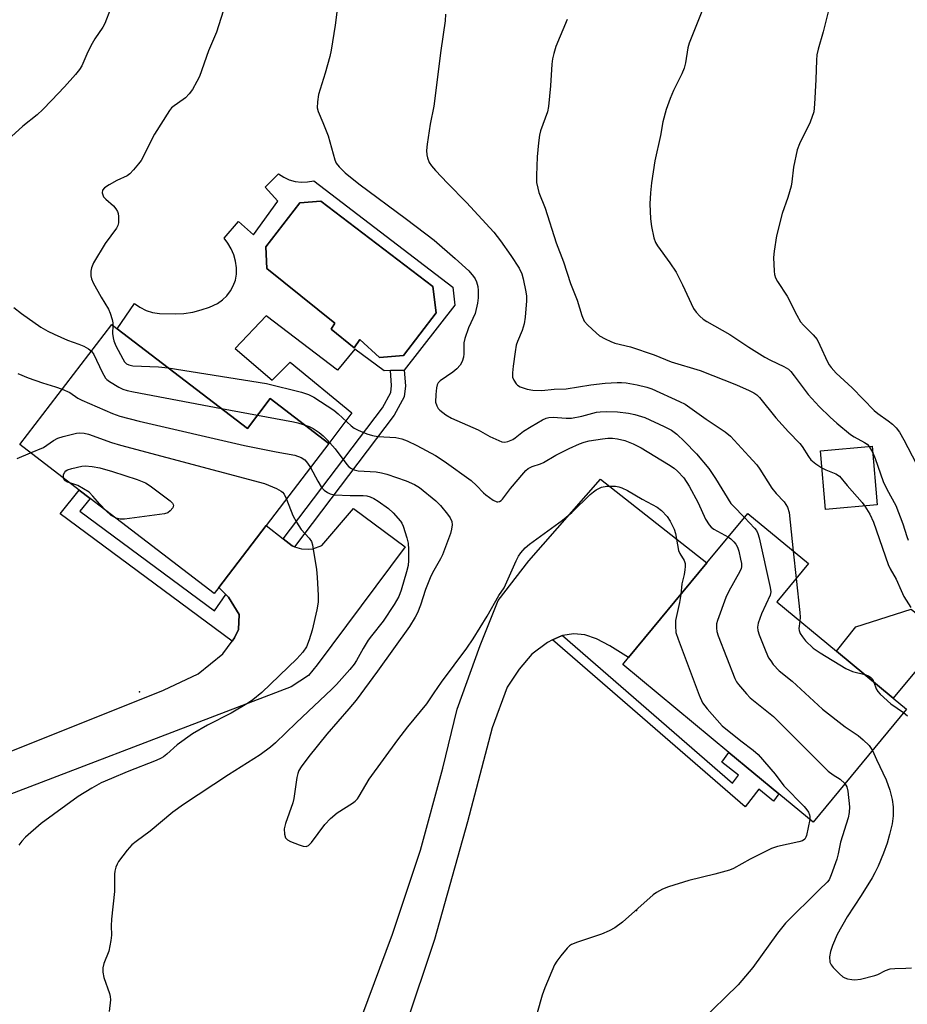
# Model space of a CAD drawing. Units: inches. Extents: x 1273765 to 1279765, y 537451 to 541451.
# Drawn here: x 1274009 to 1274243, y 538214 to 538473 of the extents above; entities that cross this region are included whole.
import ezdxf

# ---------------------------------------------------------------- set-up
doc = ezdxf.new("R2010")
doc.units = ezdxf.units.IN
doc.header["$MEASUREMENT"] = 0
for name, color, linetype in [('BLDG-Footprint', 5, 'Continuous'), ('CULTRL-Pad', 6, 'Continuous'), ('CULTRL-Swimming Pool in Ground', 4, 'Continuous'), ('ELEV-Spot Elevation', 7, 'Continuous'), ('TRANS-Non Street Sidewalk', 7, 'Continuous'), ('TRANS-Road', 130, 'Continuous'), ('Undefined', 1, 'Continuous')]:
    doc.layers.add(name, color=color, linetype=linetype)

msp = doc.modelspace()

# ---------------------------------------------------------------- linework, layer by layer
at = {"layer": 'BLDG-Footprint'}
for points, elevation in [([(1274034.61, 538391.74), (1274068.9, 538365.47), (1274074.91, 538373.31), (1274090.4, 538361.45), (1274073.88, 538339.86), (1274061.38, 538323.55), (1274060.18, 538321.97), (1274027.49, 538347), (1274024.58, 538349.23), (1274008.94, 538361.21), (1274033.16, 538392.84)], 450.37), ([(1274234.86, 538345.29), (1274221.2, 538344.14), (1274219.89, 538359.59), (1274233.56, 538360.75)], 439.47), ([(1274242.58, 538291.47), (1274217.95, 538261.72), (1274208.95, 538269.17), (1274195.79, 538280.06), (1274167.82, 538303.22), (1274169.33, 538305.05), (1274189.99, 538330.01), (1274200.78, 538343.04), (1274216.73, 538329.84), (1274208.39, 538319.77), (1274224.1, 538306.77), (1274239.09, 538294.35)], 447.02)]:
    msp.add_lwpolyline(points, close=True, dxfattribs=dict(at, elevation=elevation))
at = {"layer": 'CULTRL-Pad'}
msp.add_lwpolyline([(1274252.55, 538310.6), (1274239.09, 538294.35), (1274224.1, 538306.77), (1274229.2, 538313.21), (1274243.77, 538317.87)], close=True, dxfattribs=at)
for points in [[(1274081.53, 538430.52, 0), (1274083.16, 538430.34, 0), (1274084.79, 538430.42, 0), (1274086.39, 538430.76, 0), (1274123.02, 538402.73, 0), (1274123.58, 538397.98, 0), (1274110.24, 538380.79, 0), (1274106.58, 538380.72, 0), (1274104.93, 538380.68, 0), (1274097.24, 538386.33, 0), (1274092.61, 538380.79, 0), (1274073.84, 538395.15, 0), (1274065.7, 538386.56, 0), (1274075.43, 538378.2, 0), (1274080.17, 538382.94, 0), (1274096.45, 538369.6, 0), (1274090.4, 538361.45, 0), (1274074.91, 538373.31, 0), (1274068.9, 538365.47, 0), (1274034.61, 538391.74, 0), (1274039.14, 538398.43, 0), (1274040.61, 538397.39, 0), (1274042.23, 538396.59, 0), (1274043.95, 538396.04, 0), (1274045.74, 538395.76, 0), (1274049.87, 538395.66, 0), (1274052.2, 538395.78, 0), (1274054.5, 538396.12, 0), (1274056.76, 538396.68, 0), (1274058.95, 538397.45, 0), (1274061.07, 538398.43, 0), (1274062.36, 538399.34, 0), (1274063.49, 538400.44, 0), (1274064.45, 538401.69, 0), (1274065.2, 538403.08, 0), (1274065.74, 538404.57, 0), (1274066.04, 538406.12, 0), (1274066.02, 538407.83, 0), (1274065.77, 538409.53, 0), (1274065.32, 538411.18, 0), (1274064.66, 538412.76, 0), (1274063.8, 538414.25, 0), (1274062.76, 538415.61, 0), (1274066.61, 538420.02, 0), (1274070.56, 538416.52, 0), (1274076.89, 538425.34, 0), (1274073.62, 538429.07, 0), (1274077.12, 538432.57, 0), (1274078.47, 538431.65, 0), (1274079.96, 538430.96, 0)], [(1274118.66, 538395.89, 0), (1274117.76, 538402.9, 0), (1274088.25, 538425.39, 0), (1274082.72, 538424.94, 0), (1274073.78, 538413.3, 0), (1274074.01, 538407.64, 0), (1274091.99, 538393.17, 0), (1274090.97, 538391.59, 0), (1274097.07, 538386.73, 0), (1274098.54, 538388.88, 0), (1274103.74, 538384.13, 0), (1274110.07, 538384.7, 0)]]:
    msp.add_polyline3d(points, close=True, dxfattribs=at)
at = {"layer": 'CULTRL-Swimming Pool in Ground'}
msp.add_lwpolyline([(1274118.66, 538395.89), (1274110.07, 538384.7), (1274103.74, 538384.13), (1274098.54, 538388.88), (1274097.07, 538386.73), (1274090.97, 538391.59), (1274091.99, 538393.17), (1274074.01, 538407.64), (1274073.78, 538413.3), (1274082.72, 538424.94), (1274088.25, 538425.39), (1274117.76, 538402.9)], close=True, dxfattribs=at)
at = {"layer": 'ELEV-Spot Elevation'}
for p in [(1274040.45, 538296.04, 452.82), (1274171.46, 538238.43, 448.15)]:
    msp.add_point(p, dxfattribs=at)
at = {"layer": 'TRANS-Non Street Sidewalk'}
for points in [[(1274081.33, 538334.26), (1274080.72, 538334.48), (1274078.34, 538336.35), (1274104.53, 538370.92), (1274106.67, 538374.93), (1274106.92, 538376.76), (1274106.58, 538380.72), (1274110.24, 538380.79), (1274110.6, 538376.67), (1274110.2, 538373.78), (1274107.62, 538368.94)], [(1274063.21, 538321.68), (1274063.89, 538321), (1274066.7, 538316.38), (1274066.54, 538312.49), (1274065.54, 538310.28), (1274064.87, 538309.37), (1274019.58, 538342.94), (1274024.58, 538349.23), (1274027.49, 538347), (1274024.8, 538343.63), (1274060.25, 538317.35)], [(1274149.34, 538309.71), (1274151.69, 538310.77), (1274151.96, 538310.85), (1274196.72, 538272.01), (1274198.32, 538274.05), (1274193.92, 538277.51), (1274195.79, 538280.06), (1274208.95, 538269.17), (1274207.52, 538267.24), (1274203.65, 538270.41), (1274200.03, 538265.72)]]:
    msp.add_lwpolyline(points, close=True, dxfattribs=at)
at = {"layer": 'TRANS-Road'}
for points in [[(1274099.06, 538210.48), (1274107.15, 538232.16), (1274114.51, 538254.35), (1274120.37, 538275.93), (1274124.18, 538291.49), (1274130.22, 538308.24), (1274134.96, 538320.07), (1274143.07, 538330.56), (1274161.93, 538352.1), (1274189.99, 538330.01), (1274169.33, 538305.05), (1274164.45, 538308.18), (1274160.91, 538309.97), (1274157.78, 538311.1), (1274154.96, 538311.33), (1274151.96, 538310.85), (1274151.69, 538310.77), (1274149.34, 538309.71), (1274147.98, 538309.07), (1274143.87, 538305.94), (1274140.52, 538301.99), (1274137.37, 538297.28), (1274133.39, 538286.54), (1274126.93, 538261.81), (1274118.19, 538230.78), (1274110.51, 538207.68)], [(1273966.6, 538264.45), (1274046.79, 538296.49), (1274055.98, 538300.81), (1274062.43, 538306.06), (1274064.87, 538309.37), (1274065.54, 538310.28), (1274066.54, 538312.49), (1274066.7, 538316.38), (1274063.89, 538321), (1274063.21, 538321.68), (1274061.38, 538323.55), (1274073.87, 538339.86), (1274078.34, 538336.35), (1274080.72, 538334.48), (1274081.33, 538334.26), (1274083.17, 538333.7), (1274084.89, 538333.61), (1274086.17, 538333.76), (1274088.5, 538334.6), (1274096.85, 538344.39), (1274110.44, 538334.29), (1274087.31, 538303.17), (1274084.99, 538300.39), (1274080.44, 538297.36), (1273987.2, 538261.71)]]:
    msp.add_lwpolyline(points, dxfattribs=at)
at = {"layer": 'Undefined'}
for p, q in [((1274062.1, 538370.68, 448), (1274071.57, 538368.96, 448)), ((1274232.75, 538360.68, 438), (1274233.71, 538359.01, 438)), ((1274212.73, 538333.15, 442), (1274213.5, 538325.95, 442))]:
    msp.add_line(p, q, dxfattribs=at)
for points, elevation in [([(1274093.38, 538482.22), (1274092.01, 538471.73), (1274091, 538465.2), (1274090.61, 538463.48), (1274089.43, 538459.14), (1274087.68, 538453.52), (1274087.38, 538451.58), (1274087.33, 538449.93), (1274087.55, 538448.97), (1274088.83, 538446.12), (1274090.18, 538442.57), (1274091.92, 538436.24), (1274092.31, 538435.37), (1274093.06, 538434.37), (1274094.7, 538432.82), (1274098.3, 538429.9), (1274110.87, 538420.65), (1274118.15, 538415.05), (1274123.7, 538410.22), (1274127.23, 538407.02), (1274128.48, 538405.53), (1274128.91, 538404.85), (1274129.25, 538404.14), (1274129.62, 538402.89), (1274129.74, 538401.81), (1274129.72, 538399.87), (1274129.55, 538398.49), (1274128.89, 538395.78), (1274127.21, 538391.94), (1274126.17, 538389.2), (1274125.98, 538388.06), (1274125.96, 538385.11), (1274125.81, 538384.25), (1274125.49, 538383.14), (1274124.99, 538382.14), (1274124.08, 538381.14), (1274123, 538380.26), (1274119.68, 538378.03), (1274119.15, 538377.45), (1274118.93, 538376.96), (1274118.75, 538376.14), (1274118.54, 538374.39), (1274118.47, 538372.37), (1274118.79, 538371.38), (1274119.21, 538370.74), (1274119.61, 538370.32), (1274121.23, 538369.05), (1274122.72, 538368.14), (1274129.68, 538365.13), (1274132.79, 538363.36), (1274134.35, 538362.6), (1274135.94, 538361.97), (1274136.73, 538361.83), (1274137.53, 538361.98), (1274138.83, 538362.57), (1274139.44, 538362.96), (1274141.7, 538364.74), (1274143.64, 538365.97), (1274146.63, 538367.72), (1274147.6, 538368.14), (1274148.35, 538368.36), (1274149.51, 538368.43), (1274152.93, 538368.18), (1274154.33, 538368.21), (1274157.04, 538368.68), (1274160.86, 538369.75), (1274161.85, 538369.86), (1274163.57, 538369.89), (1274166.43, 538369.82), (1274169.29, 538369.49), (1274171.02, 538369.11), (1274173.59, 538368.31), (1274178.69, 538366.01), (1274180.64, 538365.02), (1274182.02, 538363.98), (1274184.07, 538362.06), (1274187.27, 538358.73), (1274190.51, 538354.9), (1274192.28, 538352.24), (1274196.32, 538345.69), (1274196.88, 538345.03), (1274199.91, 538341.99)], 444), ([(1274190.58, 538480.25), (1274185.3, 538467.04), (1274184.98, 538465.75), (1274184.38, 538461.81), (1274183.98, 538460.46), (1274183.34, 538458.88), (1274181.21, 538454.54), (1274180.35, 538452.44), (1274179.29, 538449.52), (1274178.39, 538446.27), (1274177.79, 538442.66), (1274176.26, 538436.01), (1274175.42, 538430.16), (1274175.12, 538427.54), (1274174.97, 538424.65), (1274175.11, 538420.72), (1274175.4, 538418.67), (1274175.97, 538415.74), (1274176.44, 538414.51), (1274176.97, 538413.56), (1274180.21, 538409.11), (1274181.86, 538406.61), (1274183.57, 538403.3), (1274186.49, 538397.08), (1274187.16, 538396.11), (1274188.16, 538395.05), (1274189.04, 538394.28), (1274189.94, 538393.65), (1274195.99, 538390.2), (1274201.06, 538386.85), (1274205.27, 538384.27), (1274206.78, 538383.42), (1274210.26, 538381.79), (1274211.49, 538381.05), (1274212.1, 538380.47), (1274213.02, 538379.37), (1274216.69, 538374.38), (1274219.61, 538371.26), (1274222.43, 538368.44), (1274224.18, 538366.87), (1274227.78, 538363.87), (1274228.75, 538363.25), (1274231.55, 538361.78), (1274232.22, 538361.28), (1274232.75, 538360.68)], 438), ([(1274222.77, 538478.48), (1274220.64, 538470.01), (1274219.31, 538465.45), (1274218.99, 538463.94), (1274218.86, 538462.5), (1274218.7, 538457.46), (1274218.38, 538450.91), (1274218.14, 538448.87), (1274217.21, 538446.22), (1274214.38, 538440.5), (1274213.73, 538438.9), (1274212.83, 538434.29), (1274212.38, 538430.49), (1274212.17, 538429.35), (1274211.32, 538426.34), (1274209.82, 538422.12), (1274208.34, 538416.23), (1274207.72, 538412.21), (1274207.54, 538410.48), (1274207.73, 538406.89), (1274207.83, 538406.01), (1274208.04, 538405.16), (1274208.56, 538404.16), (1274211.17, 538400.3), (1274213.69, 538395.33), (1274214.69, 538393.58), (1274215.44, 538392.67), (1274217.97, 538390.17), (1274219.01, 538388.86), (1274219.77, 538387.39), (1274221.78, 538383.01), (1274222.19, 538382.27), (1274222.71, 538381.56), (1274224.08, 538380.03), (1274228.22, 538376.17), (1274234.09, 538370.18), (1274234.99, 538369.41), (1274237.73, 538367.5), (1274238.88, 538366.61), (1274239.89, 538365.62), (1274240.72, 538364.52), (1274241.87, 538362.5), (1274245.11, 538356.26)], 436), ([(1274032.84, 538476.02), (1274031.38, 538472.21), (1274030.82, 538471.22), (1274028.75, 538468.15), (1274028.03, 538466.94), (1274026.87, 538464.69), (1274025.25, 538461.02), (1274024.69, 538460.04), (1274023.61, 538458.71), (1274020.72, 538455.5), (1274017.31, 538451.86), (1274015.01, 538449.56), (1274013.49, 538448.14), (1274009.75, 538445.17), (1274004.82, 538440.62)], 448), ([(1274062.49, 538475.42), (1274060.75, 538469.91), (1274058.62, 538464.98), (1274056.25, 538458.2), (1274055.6, 538456.88), (1274054.42, 538454.81), (1274053.57, 538453.66), (1274052.61, 538452.64), (1274051.95, 538452.12), (1274049.6, 538450.53), (1274048.95, 538449.92), (1274048.41, 538449.23), (1274044.41, 538442.98), (1274040.89, 538436.1), (1274040.22, 538435.16), (1274038.91, 538433.61), (1274037.92, 538432.57), (1274037.25, 538432.06), (1274034.54, 538430.8), (1274032.45, 538429.64), (1274031.24, 538428.84), (1274030.76, 538428.26), (1274030.68, 538427.54), (1274030.79, 538427.03), (1274031.01, 538426.54), (1274031.57, 538425.9), (1274033.6, 538424.16), (1274034.29, 538423.32), (1274034.7, 538422.63), (1274034.88, 538422.13), (1274034.99, 538421.33), (1274034.96, 538419.69), (1274034.79, 538418.93), (1274034.44, 538418.24), (1274031.41, 538414.21), (1274028.39, 538409.11), (1274027.84, 538407.76), (1274027.7, 538406.89), (1274027.66, 538405.71), (1274027.81, 538404.87), (1274028.26, 538403.84), (1274030.39, 538400.05), (1274032.31, 538396.94), (1274032.75, 538395.84), (1274033.29, 538394.14), (1274033.46, 538393.28), (1274033.49, 538392.59)], 446), ([(1274121.09, 538474.68), (1274121, 538472.92), (1274119.89, 538465.11), (1274118.04, 538450.4), (1274117.1, 538445.69), (1274116.25, 538440.43), (1274116.07, 538438.68), (1274116.15, 538437.57), (1274116.33, 538436.76), (1274116.84, 538435.56), (1274117.4, 538434.67), (1274118.47, 538433.42), (1274121.61, 538430.09), (1274126.66, 538425.01), (1274133.81, 538417.19), (1274135.59, 538414.89), (1274138.32, 538411.04), (1274140.49, 538407.68), (1274141.21, 538406.22), (1274141.6, 538404.86), (1274142.27, 538401.44), (1274142.44, 538400.3), (1274142.45, 538399.13), (1274142.06, 538394.75), (1274141.83, 538393), (1274141.31, 538391.24), (1274140.1, 538388.39), (1274139.77, 538387.38), (1274139.43, 538385.69), (1274138.92, 538381.88), (1274138.73, 538380.12), (1274138.78, 538378.98), (1274139.08, 538378.2), (1274139.7, 538377.26), (1274140.09, 538376.87), (1274140.79, 538376.45), (1274142.65, 538375.8), (1274144.08, 538375.56), (1274146.45, 538375.46), (1274149.74, 538375.78), (1274152.89, 538375.88), (1274159.37, 538376.96), (1274163.15, 538377.39), (1274166.34, 538377.59), (1274167.5, 538377.58), (1274168.67, 538377.47), (1274171.57, 538376.97), (1274174.13, 538376.34), (1274175.52, 538375.89), (1274182.81, 538372.59), (1274184.29, 538371.84), (1274189.81, 538367.92), (1274194.84, 538364.57), (1274196.22, 538363.4), (1274201.06, 538358.18), (1274203.1, 538355.85), (1274203.94, 538354.69), (1274207.11, 538349.68), (1274208.26, 538348.34), (1274210.38, 538346.11), (1274211.22, 538344.69), (1274211.62, 538343.33), (1274212.73, 538333.15)], 442), ([(1274153.16, 538473.24), (1274150.21, 538466.15), (1274149.62, 538464.28), (1274149.29, 538462.92), (1274149.14, 538461.44), (1274148.81, 538455.78), (1274148.28, 538450.3), (1274147.95, 538448.94), (1274146.16, 538443.91), (1274145.92, 538442.79), (1274145.65, 538440.78), (1274145.25, 538437.04), (1274145.08, 538432.09), (1274145.13, 538430.26), (1274145.4, 538428.8), (1274145.72, 538427.65), (1274147.37, 538423.49), (1274150.26, 538414.36), (1274152.23, 538409.37), (1274154.09, 538403.69), (1274155.84, 538399.26), (1274157.03, 538395.25), (1274157.69, 538393.74), (1274158.63, 538392.64), (1274160.77, 538390.64), (1274161.68, 538389.9), (1274163.14, 538389.06), (1274164.67, 538388.34), (1274165.76, 538387.97), (1274169.83, 538386.94), (1274176.06, 538384.88), (1274180.61, 538383), (1274188.2, 538380.75), (1274197.8, 538376.93), (1274201.1, 538375.49), (1274202.31, 538374.86), (1274203.14, 538374.28), (1274203.84, 538373.61), (1274208.15, 538368.28), (1274211.47, 538364.59), (1274214.49, 538361.52), (1274215.12, 538360.69), (1274216.74, 538358.04), (1274217.39, 538357.22), (1274218.68, 538356.14), (1274220.27, 538355.06)], 440), ([(1274007.33, 538397.36), (1274009.4, 538395.75), (1274014.49, 538392.18), (1274016.37, 538391.08), (1274017.97, 538390.31), (1274021.54, 538388.76), (1274024.52, 538387.7), (1274025.8, 538387.12), (1274027.04, 538386.47), (1274027.81, 538385.86)], 448), ([(1274033.49, 538392.59), (1274033.36, 538390.46), (1274033.51, 538389.38), (1274033.71, 538388.58), (1274034.29, 538387.23), (1274036.07, 538383.8), (1274036.54, 538383.06), (1274037.08, 538382.5), (1274037.64, 538382.19), (1274038.74, 538381.98), (1274045.5, 538381.71), (1274048.03, 538381.46)], 446), ([(1274027.81, 538385.86), (1274028.48, 538384.95), (1274030.64, 538380.27), (1274031.51, 538378.75), (1274031.9, 538378.34), (1274032.58, 538377.83), (1274035.08, 538376.35), (1274036.12, 538375.83), (1274037.2, 538375.48), (1274038.89, 538375.12), (1274062.1, 538370.68)], 448), ([(1274048.03, 538381.46), (1274073.97, 538377.28), (1274083.19, 538375.02), (1274085.01, 538374.45), (1274086.46, 538373.67), (1274091.71, 538370.27), (1274092.84, 538369.34), (1274096.25, 538366.11), (1274097.08, 538365.54), (1274098.08, 538365.03), (1274100.36, 538364.02), (1274101.9, 538363.57), (1274103.3, 538363.38), (1274107.98, 538363.07), (1274109.62, 538362.73), (1274110.97, 538362.19), (1274113.6, 538360.95), (1274118.48, 538358.34), (1274120.76, 538356.88), (1274127.87, 538351.73), (1274129.31, 538350.46), (1274131.08, 538348.49), (1274131.71, 538347.92), (1274133.64, 538346.58), (1274134.62, 538346.14), (1274134.86, 538346.12), (1274135.33, 538346.22), (1274135.75, 538346.48), (1274136.14, 538346.86), (1274138.27, 538349.64), (1274141.71, 538353.75), (1274142.29, 538354.39), (1274142.93, 538354.93), (1274143.93, 538355.44), (1274146.15, 538356.15), (1274146.94, 538356.48), (1274150.15, 538358.41), (1274153.73, 538360.2), (1274156.38, 538361.39), (1274157.68, 538361.87), (1274158.98, 538362.17), (1274162.52, 538362.75), (1274163.9, 538362.9), (1274165.1, 538362.89), (1274166.47, 538362.69), (1274168.36, 538362.25), (1274170.54, 538361.39), (1274172.66, 538360.37), (1274179.88, 538355.97), (1274181.37, 538354.97), (1274182.28, 538354.2), (1274183.91, 538352.47), (1274185.34, 538350.29), (1274187.71, 538345.83), (1274189.62, 538341.56), (1274190.55, 538340.08), (1274191.13, 538339.44), (1274191.84, 538338.92), (1274195.64, 538336.83)], 446), ([(1274008.4, 538379.91), (1274011.19, 538378.8), (1274014.94, 538377.45), (1274018.38, 538376.39), (1274020.09, 538375.77)], 450), ([(1274020.09, 538375.77), (1274022.11, 538374.91), (1274024.25, 538373.47), (1274025.27, 538372.91), (1274033.41, 538369.44), (1274035.33, 538368.71), (1274040.43, 538367.36), (1274068.11, 538361), (1274076.53, 538359.3), (1274081.43, 538358.41), (1274083.06, 538357.77), (1274084.03, 538357.16), (1274084.78, 538356.35), (1274085.58, 538355.15)], 450), ([(1274071.57, 538368.96), (1274081.1, 538367.24), (1274082.24, 538366.97), (1274083.9, 538366.43)], 448), ([(1274083.9, 538366.43), (1274085.21, 538365.95), (1274086.22, 538365.47), (1274087.83, 538364.38), (1274088.91, 538363.51), (1274089.92, 538362.47), (1274092.03, 538360.06), (1274095.08, 538355.92), (1274095.65, 538355.33), (1274096.32, 538354.86), (1274097.05, 538354.55), (1274098.1, 538354.33), (1274102.83, 538354), (1274104.26, 538353.77), (1274105.68, 538353.44), (1274110.79, 538351.62), (1274112.97, 538350.66), (1274114.26, 538349.94), (1274118.6, 538346.37), (1274119.83, 538345.12), (1274121.68, 538342.85), (1274122.35, 538341.91), (1274122.77, 538340.9), (1274122.83, 538340.06), (1274122.69, 538338.91), (1274122.4, 538337.76), (1274120.32, 538332.15), (1274119.83, 538331.09), (1274118.03, 538328.03), (1274117.28, 538326.49), (1274115.88, 538322.99), (1274114.52, 538318.88), (1274113.75, 538316.87), (1274113.16, 538315.76), (1274111.62, 538313.23), (1274103.23, 538301.46), (1274097.53, 538293.87), (1274095.67, 538291.56), (1274089.87, 538284.89), (1274085.12, 538279), (1274083.06, 538276.24), (1274082.47, 538275.32), (1274082.16, 538274.55), (1274081.91, 538273.44), (1274081.11, 538267.96), (1274080.88, 538266.82), (1274078.98, 538261.31), (1274078.63, 538259.91), (1274078.69, 538258.55), (1274078.99, 538257.56), (1274079.52, 538257), (1274080.27, 538256.6), (1274082.51, 538255.71), (1274083.63, 538255.35), (1274084.43, 538255.3), (1274085.05, 538255.56), (1274085.84, 538256.36), (1274089.29, 538261.09), (1274090.83, 538262.69), (1274092.58, 538264.15), (1274096.61, 538266.71), (1274097.29, 538267.26), (1274097.89, 538267.88), (1274098.37, 538268.56), (1274101.01, 538273.01), (1274108.52, 538283.43), (1274111.2, 538286.86), (1274116.17, 538292.9), (1274118.16, 538295.74), (1274120.03, 538298.63), (1274126.7, 538307.59), (1274128.4, 538309.99), (1274132.09, 538316.01), (1274135.15, 538321.39), (1274136.54, 538323.49), (1274139.72, 538330.61), (1274140.36, 538331.78), (1274140.97, 538332.68), (1274142.12, 538333.98), (1274143.2, 538334.96), (1274151.9, 538341.32), (1274154.37, 538343.27), (1274159.22, 538348.01), (1274160.08, 538348.77), (1274160.77, 538349.25), (1274162.24, 538349.97), (1274163.63, 538350.22), (1274165.94, 538350.22), (1274166.76, 538350.06), (1274167.56, 538349.8), (1274169.09, 538349.11), (1274172.9, 538346.82), (1274176.9, 538344.68), (1274178.01, 538343.84), (1274179.55, 538342.25), (1274180.33, 538341.03), (1274181.35, 538338.9), (1274181.67, 538337.81), (1274182.49, 538333.3), (1274182.82, 538332.52), (1274183.96, 538330.62), (1274184.23, 538329.89), (1274184.28, 538329.04), (1274184.19, 538328.16), (1274183.98, 538326.99), (1274183.39, 538324.49), (1274183.09, 538321.67)], 448), ([(1274011.8, 538359.02), (1274015.16, 538360.43), (1274017.79, 538362.28), (1274018.97, 538362.9), (1274020.39, 538363.34), (1274023.85, 538364.21), (1274024.72, 538364.33), (1274025.89, 538364.26), (1274027.02, 538363.98), (1274033.11, 538361.8), (1274035.51, 538361.07), (1274073.4, 538350.97), (1274076.61, 538349.64), (1274077.85, 538348.95), (1274078.19, 538348.64), (1274078.58, 538348.1), (1274079.19, 538346.8)], 452), ([(1274008.27, 538357.57), (1274011.8, 538359.02)], 452), ([(1274233.71, 538359.01), (1274234.32, 538357.54), (1274236.39, 538351.47), (1274237.4, 538349.42), (1274239.76, 538345.19), (1274241.63, 538340.31), (1274242.65, 538337.02), (1274243.06, 538336)], 438), ([(1274020.46, 538352.38), (1274020.42, 538352.79), (1274020.47, 538353.32), (1274020.78, 538353.94), (1274021.09, 538354.25), (1274021.52, 538354.53), (1274022.65, 538354.94), (1274025.26, 538355.53), (1274026.15, 538355.58), (1274027.99, 538355.44), (1274030.06, 538355.05), (1274033.36, 538354.08), (1274039.84, 538351.97), (1274042.04, 538351.12), (1274043.27, 538350.32), (1274048.53, 538346.35), (1274049.14, 538345.79), (1274049.47, 538345.21), (1274049.27, 538344.57), (1274048.59, 538343.73), (1274047.91, 538343.22), (1274047.11, 538342.94), (1274036.57, 538341.53), (1274035.42, 538341.51), (1274034.31, 538341.78)], 454), ([(1274085.58, 538355.15), (1274087.48, 538351.57), (1274088.37, 538350.07), (1274089.11, 538349.23), (1274089.99, 538348.56), (1274090.72, 538348.2), (1274091.85, 538347.98), (1274096, 538347.8), (1274099.42, 538347.82), (1274100.41, 538347.7), (1274101.22, 538347.46), (1274102.22, 538346.99), (1274103.4, 538346.29), (1274106.09, 538344.38), (1274107.35, 538343.2), (1274109.29, 538341), (1274109.61, 538340.52), (1274109.97, 538339.74), (1274110.96, 538336.66), (1274111.29, 538335.23), (1274111.39, 538333.53), (1274111.38, 538330.66), (1274111.24, 538329.31), (1274110.85, 538327.67), (1274109.44, 538322.87), (1274108.81, 538321.2), (1274107.58, 538319.09), (1274104.72, 538314.68), (1274101.59, 538310.84), (1274100.75, 538309.67), (1274099.4, 538307.47), (1274097.67, 538304.28), (1274097.02, 538303.3), (1274095.92, 538301.92), (1274092.37, 538298), (1274091.17, 538296.78), (1274081.73, 538287.89), (1274076.33, 538282.6), (1274075.03, 538281.46), (1274072.31, 538279.42), (1274063.9, 538274.14), (1274052.09, 538266.32), (1274049.23, 538264.3), (1274043.3, 538259.33), (1274039.58, 538256.62), (1274038.49, 538255.74), (1274037.2, 538254.3), (1274034.97, 538251.33), (1274034.57, 538250.6), (1274034.29, 538249.84), (1274034.01, 538248.8), (1274033.88, 538247.98), (1274033.88, 538243.41), (1274033.1, 538236.13), (1274033.01, 538234.41), (1274033.08, 538231.93), (1274032.93, 538230.52), (1274032.38, 538227.73), (1274031.09, 538224.44), (1274030.84, 538223.32), (1274030.86, 538222.18), (1274031.07, 538220.75), (1274032.57, 538216.57), (1274032.77, 538215.72), (1274032.81, 538214.89), (1274032.47, 538211.76)], 450), ([(1274220.27, 538355.06), (1274221.34, 538354.53), (1274223.99, 538353.53), (1274224.92, 538352.91), (1274226.96, 538350.44), (1274230.9, 538345.94), (1274231.61, 538345.02)], 440), ([(1274022.12, 538351.12), (1274021.51, 538351.32), (1274020.91, 538351.64), (1274020.63, 538351.94), (1274020.46, 538352.38)], 454), ([(1274031.63, 538343.84), (1274030.04, 538345.49), (1274028.22, 538347.64), (1274027.18, 538348.63), (1274025.75, 538349.58), (1274024.23, 538350.4), (1274023.43, 538350.73), (1274022.12, 538351.12)], 454), ([(1274079.19, 538346.8), (1274080.92, 538342.5), (1274081.85, 538340.74), (1274083.08, 538338.84), (1274085.19, 538336.58), (1274085.79, 538335.62), (1274086.03, 538334.79), (1274086.25, 538333.62), (1274087.08, 538328.31), (1274087.33, 538326.24), (1274087.54, 538321.45), (1274087.52, 538319.66), (1274087.19, 538317.68), (1274085.97, 538312.27), (1274085.2, 538309.77), (1274084.45, 538307.93), (1274083.49, 538306.51), (1274081.95, 538304.76), (1274072.69, 538295.9), (1274070.32, 538293.93), (1274069.18, 538293.1), (1274064.63, 538290.46), (1274058.37, 538287.28), (1274054.43, 538285), (1274050.39, 538282.03), (1274047.69, 538279.61), (1274046.82, 538278.94), (1274046.16, 538278.53), (1274044.9, 538277.96), (1274037.21, 538274.99), (1274033.07, 538273.24), (1274030.42, 538272.02), (1274027.94, 538270.68), (1274024.3, 538268.46), (1274014.55, 538261.31), (1274010.42, 538257.71), (1274009.49, 538256.68), (1274008.65, 538255.6)], 452), ([(1274231.61, 538345.02), (1274232.88, 538342.91), (1274233.84, 538340.74), (1274237.78, 538329.6), (1274238.31, 538328.49), (1274239.87, 538325.7), (1274241.14, 538322.72), (1274241.89, 538321.2), (1274243.72, 538318.29)], 440), ([(1274034.31, 538341.78), (1274033.04, 538342.53), (1274031.63, 538343.84)], 454), ([(1274199.91, 538341.99), (1274202.55, 538339.2), (1274203.06, 538338.52), (1274203.43, 538337.75), (1274203.75, 538336.62), (1274206.69, 538323.52), (1274206.8, 538322.36), (1274206.65, 538321.48), (1274204.4, 538316.57), (1274203.53, 538314.15), (1274203.33, 538313.06), (1274203.39, 538312.23), (1274203.72, 538311.09), (1274205.52, 538306.64), (1274206.26, 538305.04), (1274206.8, 538304.17), (1274207.48, 538303.27), (1274209.06, 538301.59), (1274212.46, 538298.82), (1274220.47, 538291.47), (1274226.42, 538286.83), (1274229.81, 538284.49), (1274231.17, 538283.43), (1274232.78, 538281.87), (1274233.59, 538280.61)], 444), ([(1274195.64, 538336.83), (1274196.32, 538336.34), (1274197.1, 538335.57), (1274197.61, 538334.94), (1274198.02, 538334.21), (1274198.38, 538333.09), (1274198.85, 538331.03), (1274199.06, 538329.86), (1274199.09, 538329), (1274198.99, 538328.53), (1274198.66, 538327.73), (1274195.78, 538322.53), (1274194.99, 538320.94), (1274192.75, 538314.8), (1274192.55, 538313.95), (1274192.5, 538312.8), (1274192.61, 538311.93), (1274192.94, 538310.81), (1274197.33, 538299.55), (1274197.82, 538298.65), (1274198.31, 538297.97), (1274200.41, 538295.5), (1274201.42, 538294.43), (1274207.52, 538289.5), (1274221.95, 538275.14), (1274223.26, 538274.14), (1274225.07, 538273.04), (1274226.34, 538271.86)], 446), ([(1274213.5, 538325.95), (1274214.48, 538316.91), (1274214.55, 538315.72), (1274214.5, 538314.71)], 442), ([(1274183.09, 538321.67), (1274182.78, 538319.56), (1274181.74, 538314.88), (1274181.67, 538313.4), (1274181.84, 538311.64), (1274182.38, 538309.95), (1274187.96, 538295.19), (1274188.87, 538293.11), (1274190.06, 538291.53), (1274193.99, 538287.06), (1274198.89, 538283.11), (1274202.19, 538280.71), (1274203.46, 538279.5), (1274207.93, 538274.35), (1274210.22, 538271.29), (1274215.58, 538265.86), (1274216.36, 538264.98), (1274216.79, 538264.33), (1274217.06, 538263.65), (1274217.13, 538263.15), (1274217.09, 538262.43)], 448), ([(1274214.5, 538314.71), (1274214.24, 538312.72), (1274214.3, 538312.24), (1274214.59, 538311.45), (1274215.14, 538310.53), (1274215.95, 538309.49), (1274218.02, 538307.57), (1274219.83, 538306.28), (1274226.6, 538302.15), (1274228.33, 538301.4), (1274231.57, 538300.58)], 442), ([(1274231.57, 538300.58), (1274232.55, 538300.23), (1274233.21, 538299.82), (1274233.68, 538299.27), (1274234, 538298.58)], 442), ([(1274234, 538298.58), (1274234.62, 538296.79), (1274235.03, 538296.12), (1274235.6, 538295.47), (1274238.44, 538292.92), (1274241.83, 538290.56)], 442), ([(1274241.83, 538290.56), (1274242.84, 538289.72)], 442), ([(1274233.59, 538280.61), (1274234.69, 538278.17), (1274237.26, 538272.89), (1274238.22, 538270.13), (1274238.76, 538267.65), (1274239.06, 538265.7), (1274239.04, 538263.34), (1274238.79, 538261.29), (1274238.13, 538258.4), (1274237.51, 538256.18), (1274236.55, 538253.55), (1274235.12, 538250.11), (1274234.26, 538248.31), (1274233.55, 538247.06), (1274230.63, 538242.34), (1274226.94, 538236.72), (1274224.33, 538232.11), (1274223.09, 538229.19), (1274222.51, 538227.57), (1274222.3, 538226.17), (1274222.4, 538224.8), (1274222.74, 538224.06), (1274223.27, 538223.39), (1274224.92, 538221.71), (1274225.81, 538220.96), (1274226.29, 538220.69), (1274227.07, 538220.43), (1274228.15, 538220.2), (1274228.97, 538220.14), (1274230.44, 538220.33), (1274234.23, 538221.25), (1274235.04, 538221.57), (1274237.03, 538222.61), (1274238.3, 538223.04), (1274239.47, 538223.16), (1274242.44, 538223.21), (1274243.92, 538223.33)], 444), ([(1274226.34, 538271.86), (1274226.86, 538271.02), (1274227.11, 538269.88), (1274227.54, 538265.7), (1274227.51, 538264.24), (1274227.17, 538262.84), (1274225.2, 538256.46), (1274224.56, 538253.35), (1274224.18, 538251.96), (1274222.77, 538247.82), (1274222.18, 538246.5), (1274221.67, 538245.84), (1274219.56, 538243.89), (1274210.73, 538235.09), (1274208.63, 538232.42), (1274202.13, 538223.4), (1274198.19, 538218.8), (1274188.34, 538209.12)], 446), ([(1274217.09, 538262.43), (1274216.23, 538258.2), (1274216.04, 538257.71), (1274215.75, 538257.25), (1274215.17, 538256.8), (1274214.23, 538256.47), (1274208.61, 538255.24), (1274206.97, 538254.74), (1274201.39, 538251.91), (1274197.03, 538249.5), (1274195.97, 538249.06), (1274192.08, 538247.98), (1274185.19, 538246.34), (1274179.89, 538244.66), (1274178.26, 538244.03), (1274176.75, 538243.19), (1274175.8, 538242.51), (1274167.71, 538235.32), (1274165.71, 538233.81), (1274164.24, 538233.01), (1274162.18, 538232.15), (1274155.91, 538230.1), (1274154.27, 538229.44), (1274153.8, 538229.11), (1274153.18, 538228.51), (1274151.49, 538226.46), (1274150.41, 538225.06), (1274149.81, 538224.05), (1274147.32, 538218.06), (1274146.62, 538216.12), (1274144.16, 538207.43)], 448)]:
    msp.add_lwpolyline(points, dxfattribs=dict(at, elevation=elevation))

doc.saveas('drawing.dxf')
